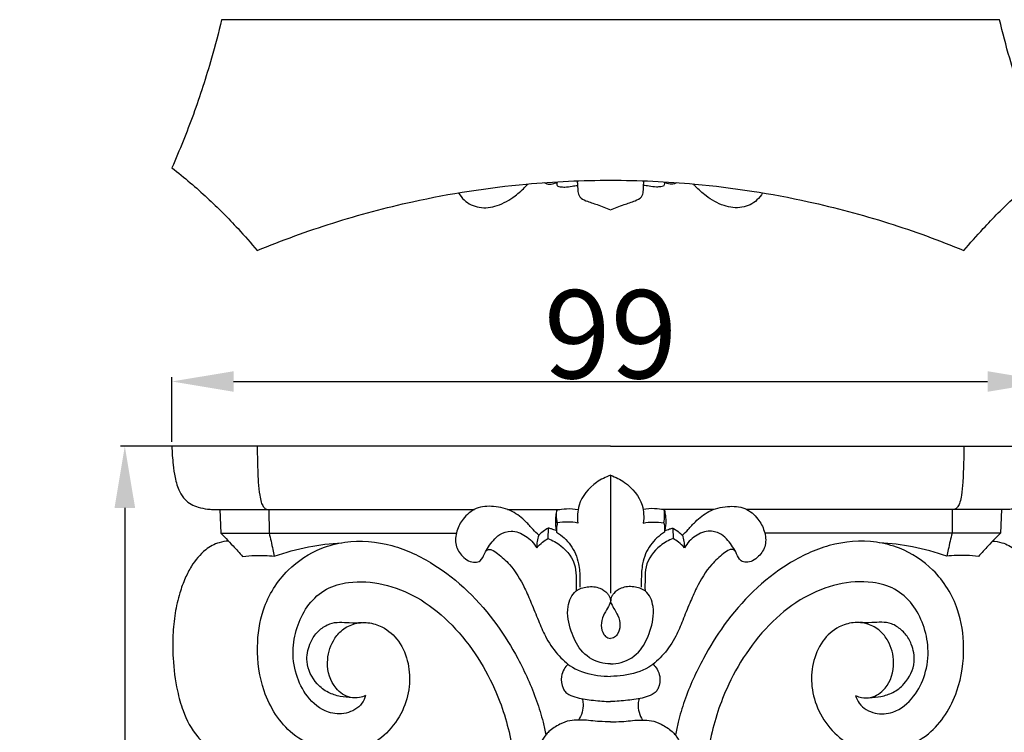
# Model space of a CAD drawing. Units: millimetres. Extents: x 0 to 1100, y 23 to 1023.
# Drawn here: x 85 to 197, y 634 to 715 of the extents above; entities that cross this region are included whole.
import ezdxf

# ---------------------------------------------------------------- set-up
doc = ezdxf.new("R2010")
doc.units = ezdxf.units.MM
doc.layers.add('Default', color=7, linetype='Continuous', true_color=0xffffff)
doc.styles.add('Arial', font='arial.ttf')
doc.dimstyles.new('Dimension Style 01', dxfattribs={"dimtxt": 10, "dimasz": 7, "dimexe": 0.5, "dimexo": 0.5, "dimgap": 0.25, "dimtad": 1, "dimtoh": 1, "dimdec": 0, "dimzin": 1, "dimdsep": 46, "dimtxsty": 'Arial', "dimcen": 0.5, "dimazin": 0, "dimtfac": 1, "dimtdec": 4, "dimtix": 1, "dimtmove": 1, "dimatfit": 3, "dimfxl": 1, "dimtolj": 1, "dimtzin": 1, "dimarcsym": 0})

# ---------------------------------------------------------------- blocks, each defined once
blk = doc.blocks.new('*D37')
at = {"layer": 'Default', "color": 0, "lineweight": -2, "transparency": 16777216}
for p, q in [((151.35, 666.93), (96.26, 666.93)), ((96.76, 659.93), (96.76, 591.42)), ((151.35, 584.42), (96.26, 584.42))]:
    blk.add_line(p, q, dxfattribs=at)
at = {"layer": 'Default', "color": 0, "transparency": 16777216}
for points in [[(95.59, 659.93), (97.93, 659.93), (96.76, 666.93)], [(95.59, 591.42), (97.93, 591.42), (96.76, 584.42)]]:
    blk.add_solid(points, dxfattribs=at)
at = {"layer": 'Defpoints', "color": 0, "transparency": 16777216}
for p in [(151.85, 666.93), (96.76, 584.42), (151.85, 584.42)]:
    blk.add_point(p, dxfattribs=at)
at = {"layer": 'Default', "color": 0, "transparency": 16777216, "insert": (91.4, 625.67), "char_height": 10, "attachment_point": 5, "rotation": 90, "style": 'Arial'}
blk.add_mtext('\\A1;83', dxfattribs=at)
blk = doc.blocks.new('*D38')
at = {"layer": 'Default', "color": 0, "lineweight": -2, "transparency": 16777216}
for p, q in [((102.1, 667.43), (102.1, 674.77)), ((201.6, 667.43), (201.6, 674.77)), ((109.1, 674.27), (194.6, 674.27))]:
    blk.add_line(p, q, dxfattribs=at)
at = {"layer": 'Default', "color": 0, "transparency": 16777216}
for points in [[(109.1, 675.43), (109.1, 673.1), (102.1, 674.27)], [(194.6, 675.43), (194.6, 673.1), (201.6, 674.27)]]:
    blk.add_solid(points, dxfattribs=at)
at = {"layer": 'Defpoints', "color": 0, "transparency": 16777216}
for p in [(201.6, 674.27), (102.1, 666.93), (201.6, 666.93)]:
    blk.add_point(p, dxfattribs=at)
at = {"layer": 'Default', "color": 0, "transparency": 16777216, "insert": (151.85, 679.62), "char_height": 10, "attachment_point": 5, "style": 'Arial'}
blk.add_mtext('\\A1;99', dxfattribs=at)

msp = doc.modelspace()

# ---------------------------------------------------------------- linework, layer by layer
at = {"layer": 'Default'}
for p, q in [((195.96, 715.29), (107.73, 715.29)), ((151.85, 666.93), (102.1, 666.93)), ((151.85, 666.93), (201.6, 666.93)), ((151.85, 663.63), (151.85, 650.26)), ((107.52, 659.75), (107.64, 657.05)), ((107.52, 659.75), (136.4, 659.75)), ((113.1, 659.75), (113.13, 657.05)), ((140.15, 659.75), (146.08, 659.75)), ((163.55, 659.75), (157.62, 659.75)), ((196.17, 659.75), (167.29, 659.75)), ((190.59, 659.75), (190.57, 657.05)), ((196.17, 659.75), (196.05, 657.05)), ((107.64, 657.05), (134.36, 657.05)), ((144.78, 657.64), (144.74, 656.46)), ((158.91, 657.64), (158.96, 656.46)), ((196.05, 657.05), (169.34, 657.05))]:
    msp.add_line(p, q, dxfattribs=at)
for points, knots in [([(107.73, 715.29), (107.39, 713.82), (106.44, 710.21), (104.62, 704.58), (102.98, 700.5), (102.1, 698.51)], [116.762686, 116.762686, 116.762686, 116.762686, 120.05474, 124.911643, 129.652399, 129.652399, 129.652399, 129.652399]), ([(201.6, 698.51), (200.72, 700.5), (199.08, 704.58), (197.26, 710.21), (196.31, 713.82), (195.96, 715.29)], [39.714172, 39.714172, 39.714172, 39.714172, 44.454928, 49.311831, 52.603885, 52.603885, 52.603885, 52.603885]), ([(102.1, 698.51), (102.8, 697.95), (104.16, 696.84), (106.71, 694.58), (109.26, 692.02), (111.08, 689.96), (111.78, 689.11)], [129.652399, 129.652399, 129.652399, 129.652399, 131.607805, 133.48648, 137.074787, 139.479899, 139.479899, 139.479899, 139.479899]), ([(191.91, 689.11), (192.62, 689.96), (194.44, 692.02), (196.99, 694.58), (199.53, 696.84), (200.89, 697.95), (201.6, 698.51)], [29.886672, 29.886672, 29.886672, 29.886672, 32.291784, 35.880091, 37.758766, 39.714172, 39.714172, 39.714172, 39.714172]), ([(111.78, 689.11), (114.59, 690.28), (120.39, 692.39), (130.55, 695.11), (141.12, 696.74), (148.66, 697.09), (151.85, 697.09)], [139.479899, 139.479899, 139.479899, 139.479899, 146.11068, 152.923778, 162.405094, 169.366571, 169.366571, 169.366571, 169.366571]), ([(144.32, 696.82), (144.41, 696.76), (144.61, 696.66), (145.06, 696.59), (145.43, 696.73), (145.69, 696.82), (145.74, 696.84)], [0, 0, 0, 0, 0.242339, 0.479224, 0.961322, 1.08242, 1.08242, 1.08242, 1.08242]), ([(145.74, 696.91), (145.74, 696.88), (145.75, 696.77), (145.74, 696.6), (145.87, 696.37), (146.23, 696.34), (146.76, 696.28), (147.42, 696.43), (147.9, 696.47), (148.11, 696.49)], [0, 0, 0, 0, 0.052269, 0.240985, 0.368312, 0.582653, 0.958508, 1.567905, 2.018694, 2.018694, 2.018694, 2.018694]), ([(148.04, 697.02), (148.07, 696.84), (148.13, 696.44), (148.1, 695.83), (148.31, 695.09), (149.23, 694.67), (150.41, 694.31), (151.34, 693.94), (151.85, 693.74)], [0, 0, 0, 0, 0.387382, 0.88003, 1.348249, 1.945264, 2.926569, 4.114121, 4.114121, 4.114121, 4.114121]), ([(151.85, 697.09), (155.04, 697.09), (162.58, 696.74), (173.14, 695.11), (183.31, 692.39), (189.11, 690.28), (191.91, 689.11)], [169.366571, 169.366571, 169.366571, 169.366571, 176.328049, 185.809365, 192.622463, 199.253244, 199.253244, 199.253244, 199.253244]), ([(151.85, 693.74), (152.35, 693.94), (153.29, 694.31), (154.47, 694.67), (155.39, 695.09), (155.6, 695.83), (155.56, 696.44), (155.63, 696.84), (155.66, 697.02)], [4.114121, 4.114121, 4.114121, 4.114121, 5.301673, 6.282978, 6.879993, 7.348212, 7.84086, 8.228242, 8.228242, 8.228242, 8.228242]), ([(157.96, 696.91), (157.96, 696.88), (157.95, 696.77), (157.95, 696.6), (157.83, 696.37), (157.47, 696.34), (156.94, 696.28), (156.28, 696.43), (155.79, 696.47), (155.59, 696.49)], [0, 0, 0, 0, 0.052269, 0.240985, 0.368312, 0.582653, 0.958508, 1.567905, 2.018694, 2.018694, 2.018694, 2.018694]), ([(159.38, 696.82), (159.29, 696.76), (159.09, 696.66), (158.64, 696.59), (158.27, 696.73), (158.01, 696.82), (157.95, 696.84)], [0, 0, 0, 0, 0.242339, 0.479224, 0.961322, 1.08242, 1.08242, 1.08242, 1.08242]), ([(134.62, 695.66), (134.78, 695.36), (135.38, 694.57), (136.98, 693.81), (139.12, 694.12), (140.89, 695.12), (141.95, 696.1), (142.4, 696.58), (142.47, 696.67)], [0, 0, 0, 0, 0.748598, 2.127549, 3.610303, 5.290186, 6.498002, 6.7391, 6.7391, 6.7391, 6.7391]), ([(169.08, 695.66), (168.91, 695.36), (168.32, 694.57), (166.72, 693.81), (164.58, 694.12), (162.81, 695.12), (161.75, 696.1), (161.3, 696.58), (161.22, 696.67)], [0, 0, 0, 0, 0.748598, 2.127549, 3.610303, 5.290186, 6.498002, 6.7391, 6.7391, 6.7391, 6.7391]), ([(102.1, 666.93), (102.11, 666.22), (102.21, 665.04), (102.43, 663.3), (102.84, 661.94), (103.65, 660.64), (104.87, 660.01), (105.98, 659.81), (106.8, 659.74), (107.26, 659.74), (107.52, 659.75)], [0, 0, 0, 0, 1.535816, 2.586777, 3.827276, 4.611173, 5.865044, 6.651759, 7.080592, 7.654808, 7.654808, 7.654808, 7.654808]), ([(111.78, 666.93), (111.78, 666.12), (111.81, 664.76), (111.88, 662.9), (112.01, 661.59), (112.18, 660.65), (112.41, 660.12), (112.71, 659.79), (112.97, 659.74), (113.1, 659.75)], [0, 0, 0, 0, 1.770246, 2.964202, 4.059362, 4.643752, 5.043573, 5.303583, 5.585012, 5.585012, 5.585012, 5.585012]), ([(191.91, 666.93), (191.91, 666.12), (191.88, 664.76), (191.81, 662.9), (191.69, 661.59), (191.52, 660.65), (191.29, 660.12), (190.99, 659.79), (190.72, 659.74), (190.59, 659.75)], [0, 0, 0, 0, 1.770246, 2.964202, 4.059362, 4.643752, 5.043573, 5.303583, 5.585012, 5.585012, 5.585012, 5.585012]), ([(201.6, 666.93), (201.58, 666.22), (201.49, 665.04), (201.26, 663.3), (200.86, 661.94), (200.04, 660.64), (198.83, 660.01), (197.72, 659.81), (196.9, 659.74), (196.44, 659.74), (196.17, 659.75)], [0, 0, 0, 0, 1.535816, 2.586777, 3.827276, 4.611173, 5.865044, 6.651759, 7.080592, 7.654808, 7.654808, 7.654808, 7.654808]), ([(151.85, 663.63), (151.29, 663.44), (149.78, 662.67), (148.12, 660.72), (148.05, 658.88), (148.13, 658.22)], [0, 0, 0, 0, 1.292882, 3.673131, 5.134958, 5.134958, 5.134958, 5.134958]), ([(151.85, 663.63), (152.41, 663.44), (153.91, 662.67), (155.58, 660.72), (155.65, 658.88), (155.56, 658.22)], [0, 0, 0, 0, 1.292882, 3.673131, 5.134958, 5.134958, 5.134958, 5.134958]), ([(143.71, 656.83), (143.49, 657.04), (142.97, 657.53), (142.12, 658.57), (140.68, 659.68), (138.67, 660.2), (136.57, 660.06), (135.1, 658.82), (134.33, 657.32), (134.13, 655.71), (134.88, 654.54), (135.69, 653.9), (136.43, 653.71), (137.22, 653.92), (137.65, 655.05), (138.33, 656.06), (139.33, 657.04), (140.7, 657.47), (142.32, 656.83), (143.16, 655.94), (143.47, 655.41)], [0, 0, 0, 0, 0.671151, 1.55127, 2.940489, 4.535118, 5.984228, 7.355752, 8.47802, 9.645609, 10.69899, 11.327303, 11.875274, 12.309173, 12.98749, 14.307086, 15.014373, 15.992489, 17.254576, 18.582657, 18.582657, 18.582657, 18.582657]), ([(159.99, 656.83), (160.21, 657.04), (160.73, 657.53), (161.58, 658.57), (163.02, 659.68), (165.02, 660.2), (167.13, 660.06), (168.59, 658.82), (169.36, 657.32), (169.57, 655.71), (168.82, 654.54), (168.01, 653.9), (167.27, 653.71), (166.47, 653.92), (166.04, 655.05), (165.37, 656.06), (164.37, 657.04), (162.99, 657.47), (161.37, 656.83), (160.54, 655.94), (160.23, 655.41)], [0, 0, 0, 0, 0.671151, 1.55127, 2.940489, 4.535118, 5.984228, 7.355752, 8.47802, 9.645609, 10.69899, 11.327303, 11.875274, 12.309173, 12.98749, 14.307086, 15.014373, 15.992489, 17.254576, 18.582657, 18.582657, 18.582657, 18.582657]), ([(145.75, 659.68), (145.7, 659.48), (145.6, 658.99), (145.56, 658.14), (145.65, 657.5), (145.73, 657.17)], [0, 0, 0, 0, 0.438873, 1.097533, 1.843965, 1.843965, 1.843965, 1.843965]), ([(145.81, 658.23), (145.76, 658.52), (145.71, 659), (145.73, 659.49), (145.75, 659.68)], [0, 0, 0, 0, 0.637411, 1.057368, 1.057368, 1.057368, 1.057368]), ([(145.75, 659.68), (146.11, 659.77), (146.92, 659.89), (147.73, 659.83), (148.16, 659.75)], [0, 0, 0, 0, 0.82084, 1.765366, 1.765366, 1.765366, 1.765366]), ([(157.95, 659.68), (157.58, 659.77), (156.78, 659.89), (155.96, 659.83), (155.54, 659.75)], [0, 0, 0, 0, 0.82084, 1.765366, 1.765366, 1.765366, 1.765366]), ([(157.89, 658.23), (157.94, 658.52), (157.99, 659), (157.97, 659.49), (157.95, 659.68)], [0, 0, 0, 0, 0.637411, 1.057368, 1.057368, 1.057368, 1.057368]), ([(157.95, 659.68), (158, 659.48), (158.09, 658.99), (158.13, 658.14), (158.04, 657.5), (157.96, 657.17)], [0, 0, 0, 0, 0.438873, 1.097533, 1.843965, 1.843965, 1.843965, 1.843965]), ([(145.81, 658.23), (145.76, 658.01), (145.71, 657.66), (145.72, 657.3), (145.73, 657.17)], [0, 0, 0, 0, 0.4875116, 0.7786238, 0.7786238, 0.7786238, 0.7786238]), ([(148.13, 658.22), (147.76, 658.29), (146.98, 658.36), (146.2, 658.3), (145.81, 658.23)], [0, 0, 0, 0, 0.822541, 1.698782, 1.698782, 1.698782, 1.698782]), ([(155.56, 658.22), (155.93, 658.29), (156.71, 658.36), (157.49, 658.3), (157.89, 658.23)], [0, 0, 0, 0, 0.822541, 1.698782, 1.698782, 1.698782, 1.698782]), ([(157.89, 658.23), (157.94, 658.01), (157.99, 657.66), (157.98, 657.3), (157.96, 657.17)], [0, 0, 0, 0, 0.4875116, 0.7786238, 0.7786238, 0.7786238, 0.7786238]), ([(107.64, 657.05), (107.84, 656.85), (108.31, 656.38), (109.15, 655.51), (109.77, 654.83), (110.12, 654.42)], [0, 0, 0, 0, 0.618635, 1.449034, 2.630366, 2.630366, 2.630366, 2.630366]), ([(113.13, 657.05), (113.2, 656.75), (113.35, 656.14), (113.54, 655.28), (113.66, 654.71), (113.71, 654.46)], [0, 0, 0, 0, 0.664314, 1.36684, 1.932839, 1.932839, 1.932839, 1.932839]), ([(143.71, 656.83), (143.63, 656.6), (143.51, 656.14), (143.47, 655.66), (143.47, 655.41)], [0, 0, 0, 0, 0.521052, 1.049368, 1.049368, 1.049368, 1.049368]), ([(144.78, 657.64), (144.58, 657.53), (144.2, 657.28), (143.86, 656.98), (143.71, 656.83)], [0, 0, 0, 0, 0.5092399, 0.9790413, 0.9790413, 0.9790413, 0.9790413]), ([(145.69, 657.36), (145.51, 657.43), (145.21, 657.53), (144.91, 657.61), (144.78, 657.64)], [0, 0, 0, 0, 0.4120407, 0.6904884, 0.6904884, 0.6904884, 0.6904884]), ([(145.73, 657.17), (146.34, 656.79), (147.48, 655.78), (148.29, 653.81), (148.37, 652.14), (148.38, 651.25), (148.37, 650.93)], [0, 0, 0, 0, 1.556904, 3.227439, 4.480943, 5.181911, 5.181911, 5.181911, 5.181911]), ([(157.96, 657.17), (157.36, 656.79), (156.21, 655.78), (155.41, 653.81), (155.33, 652.14), (155.32, 651.25), (155.33, 650.93)], [0, 0, 0, 0, 1.556904, 3.227439, 4.480943, 5.181911, 5.181911, 5.181911, 5.181911]), ([(158.01, 657.36), (158.18, 657.43), (158.48, 657.53), (158.79, 657.61), (158.91, 657.64)], [0, 0, 0, 0, 0.4120407, 0.6904884, 0.6904884, 0.6904884, 0.6904884]), ([(158.91, 657.64), (159.12, 657.53), (159.5, 657.28), (159.83, 656.98), (159.99, 656.83)], [0, 0, 0, 0, 0.5092399, 0.9790413, 0.9790413, 0.9790413, 0.9790413]), ([(159.99, 656.83), (160.06, 656.6), (160.18, 656.14), (160.23, 655.66), (160.23, 655.41)], [0, 0, 0, 0, 0.521052, 1.049368, 1.049368, 1.049368, 1.049368]), ([(190.57, 657.05), (190.49, 656.75), (190.35, 656.14), (190.16, 655.28), (190.04, 654.71), (189.98, 654.46)], [0, 0, 0, 0, 0.664314, 1.36684, 1.932839, 1.932839, 1.932839, 1.932839]), ([(196.05, 657.05), (195.85, 656.85), (195.38, 656.38), (194.55, 655.51), (193.93, 654.83), (193.57, 654.42)], [0, 0, 0, 0, 0.618635, 1.449034, 2.630366, 2.630366, 2.630366, 2.630366]), ([(108.52, 656.17), (108.16, 656.15), (107.23, 656), (105.65, 655.13), (104.43, 653.62), (103.55, 651.9), (102.9, 650.13), (102.42, 647.95), (102.17, 645.47), (102.2, 642.51), (102.56, 639.63), (103.4, 636.58), (104.53, 634.38), (106, 632.98), (107.38, 632.25), (109.27, 631.98), (110.88, 631.77), (111.82, 631.64), (111.93, 631.63)], [0, 0, 0, 0, 0.774742, 2.031849, 3.832647, 4.928825, 6.232841, 7.942321, 9.781385, 11.657901, 14.394924, 16.072841, 18.558478, 19.671378, 20.448457, 21.937266, 23.764305, 24.009612, 24.009612, 24.009612, 24.009612]), ([(124.07, 638.65), (123.85, 638.55), (123.29, 638.38), (122.03, 638.37), (120.23, 639.61), (119.49, 642.25), (120.11, 644.6), (121.26, 646.09), (122.67, 646.87), (124.35, 647.02), (126.23, 646.44), (128.02, 644.85), (129.01, 642.35), (129.16, 639.58), (128.35, 636.78), (126.59, 634.32), (124.52, 632.88), (121.9, 632.11), (118.9, 632.44), (114.94, 634.52), (112.27, 638.84), (111.59, 643.91), (112.29, 648.81), (114.85, 652.96), (118.46, 655.3), (122.56, 656.37), (127.07, 655.98), (133.31, 653.02), (138.08, 648.29), (141.53, 642.68), (143.23, 638.94), (144.13, 635.98), (144.41, 634.67), (144.5, 634.19)], [0, 0, 0, 0, 0.526974, 1.264704, 2.673069, 4.922752, 6.777084, 7.789753, 8.958745, 10.163299, 11.371222, 13.170469, 15.174441, 17.07716, 19.142423, 21.40373, 23.552694, 24.500121, 27.324941, 29.828137, 34.069672, 37.755848, 40.851194, 44.692295, 48.000265, 49.963615, 53.861246, 57.569763, 64.850658, 68.101613, 71.928156, 73.772261, 74.841697, 74.841697, 74.841697, 74.841697]), ([(113.71, 654.46), (114.98, 654.9), (117.5, 655.58), (120.08, 655.9), (121.33, 655.98)], [0, 0, 0, 0, 2.933586, 5.659763, 5.659763, 5.659763, 5.659763]), ([(143.47, 655.41), (143.68, 655.64), (144.08, 656.01), (144.53, 656.33), (144.74, 656.46)], [0, 0, 0, 0, 0.668332, 1.197325, 1.197325, 1.197325, 1.197325]), ([(144.74, 656.46), (145.26, 656.27), (146.6, 655.53), (147.91, 653.78), (147.94, 651.88), (147.96, 650.97), (147.94, 650.52)], [0, 0, 0, 0, 1.220187, 3.320415, 4.314525, 5.309762, 5.309762, 5.309762, 5.309762]), ([(158.96, 656.46), (158.44, 656.27), (157.1, 655.53), (155.79, 653.78), (155.76, 651.88), (155.74, 650.97), (155.76, 650.52)], [0, 0, 0, 0, 1.220187, 3.320415, 4.314525, 5.309762, 5.309762, 5.309762, 5.309762]), ([(160.23, 655.41), (160.02, 655.64), (159.62, 656.01), (159.17, 656.33), (158.96, 656.46)], [0, 0, 0, 0, 0.668332, 1.197325, 1.197325, 1.197325, 1.197325]), ([(179.63, 638.65), (179.85, 638.55), (180.41, 638.38), (181.67, 638.37), (183.47, 639.61), (184.21, 642.25), (183.59, 644.6), (182.43, 646.09), (181.03, 646.87), (179.35, 647.02), (177.47, 646.44), (175.68, 644.85), (174.69, 642.35), (174.54, 639.58), (175.35, 636.78), (177.1, 634.32), (179.18, 632.88), (181.8, 632.11), (184.79, 632.44), (188.75, 634.52), (191.43, 638.84), (192.1, 643.91), (191.41, 648.81), (188.84, 652.96), (185.24, 655.3), (181.14, 656.37), (176.62, 655.98), (170.39, 653.02), (165.62, 648.29), (162.16, 642.68), (160.47, 638.94), (159.57, 635.98), (159.29, 634.67), (159.2, 634.19)], [0, 0, 0, 0, 0.526974, 1.264704, 2.673069, 4.922752, 6.777084, 7.789753, 8.958745, 10.163299, 11.371222, 13.170469, 15.174441, 17.07716, 19.142423, 21.40373, 23.552694, 24.500121, 27.324941, 29.828137, 34.069672, 37.755848, 40.851194, 44.692295, 48.000265, 49.963615, 53.861246, 57.569763, 64.850658, 68.101613, 71.928156, 73.772261, 74.841697, 74.841697, 74.841697, 74.841697]), ([(189.98, 654.46), (188.71, 654.9), (186.2, 655.58), (183.62, 655.9), (182.37, 655.98)], [0, 0, 0, 0, 2.933586, 5.659763, 5.659763, 5.659763, 5.659763]), ([(195.18, 656.17), (195.53, 656.15), (196.46, 656), (198.04, 655.13), (199.27, 653.62), (200.15, 651.9), (200.8, 650.13), (201.28, 647.95), (201.52, 645.47), (201.5, 642.51), (201.14, 639.63), (200.3, 636.58), (199.17, 634.38), (197.7, 632.98), (196.31, 632.25), (194.43, 631.98), (192.82, 631.77), (191.88, 631.64), (191.77, 631.63)], [0, 0, 0, 0, 0.774742, 2.031849, 3.832647, 4.928825, 6.232841, 7.942321, 9.781385, 11.657901, 14.394924, 16.072841, 18.558478, 19.671378, 20.448457, 21.937266, 23.764305, 24.009612, 24.009612, 24.009612, 24.009612]), ([(110.12, 654.42), (110.58, 654.48), (111.78, 654.59), (112.98, 654.54), (113.71, 654.46)], [0, 0, 0, 0, 1.009088, 2.616308, 2.616308, 2.616308, 2.616308]), ([(137.69, 655), (137.77, 655.1), (137.99, 655.27), (138.52, 655.15), (139.32, 654.55), (140.77, 653.25), (141.95, 651.25), (142.9, 649.06), (143.64, 647.22), (144.46, 645.2), (145.72, 643.36), (147.63, 641.56), (149.87, 640.95), (151.36, 640.83), (151.85, 640.83)], [0, 0, 0, 0, 0.282161, 0.535751, 1.118027, 2.4445, 4.758567, 6.112663, 7.657289, 9.071183, 10.864391, 12.488847, 14.68035, 15.749998, 15.749998, 15.749998, 15.749998]), ([(166.01, 655), (165.93, 655.1), (165.7, 655.27), (165.17, 655.15), (164.38, 654.55), (162.93, 653.25), (161.74, 651.25), (160.79, 649.06), (160.05, 647.22), (159.23, 645.2), (157.98, 643.36), (156.07, 641.56), (153.83, 640.95), (152.34, 640.83), (151.85, 640.83)], [0, 0, 0, 0, 0.282161, 0.535751, 1.118027, 2.4445, 4.758567, 6.112663, 7.657289, 9.071183, 10.864391, 12.488847, 14.68035, 15.749998, 15.749998, 15.749998, 15.749998]), ([(193.57, 654.42), (193.12, 654.48), (191.92, 654.59), (190.71, 654.54), (189.98, 654.46)], [0, 0, 0, 0, 1.009088, 2.616308, 2.616308, 2.616308, 2.616308]), ([(124.07, 638.65), (123.97, 638.34), (123.53, 637.39), (121.92, 636.46), (119.45, 636.64), (117.34, 638.41), (116.04, 641.07), (115.68, 643.94), (116.29, 646.69), (117.52, 649.07), (119.52, 650.89), (122.56, 651.72), (126.16, 651.43), (130.1, 649.89), (133.63, 647.11), (136.56, 643.53), (139.1, 638.95), (140.6, 634.08), (141.09, 630.09), (141.27, 627.53), (141.34, 625.95), (141.36, 624.84), (141.37, 624.4)], [0, 0, 0, 0, 0.697232, 2.233571, 3.692724, 5.847854, 7.863686, 10.067689, 12.025051, 13.915747, 15.842906, 17.739428, 20.612115, 23.575825, 26.846691, 30.305308, 33.597724, 38.221705, 41.309492, 42.354777, 43.802354, 44.772891, 44.772891, 44.772891, 44.772891]), ([(151.85, 642.24), (151.45, 642.24), (150.17, 642.39), (148.31, 643.64), (147.26, 646.07), (146.73, 648.44), (147.61, 650.59), (149.23, 651.06), (150.56, 650.99), (151.36, 650.4), (151.78, 649.85), (151.85, 649.49), (151.85, 649.27)], [0, 0, 0, 0, 0.874509, 2.78033, 4.515195, 6.552046, 8.003928, 8.980151, 10.035086, 10.79896, 11.057679, 11.546361, 11.546361, 11.546361, 11.546361]), ([(151.85, 642.24), (152.25, 642.24), (153.53, 642.39), (155.38, 643.64), (156.43, 646.07), (156.96, 648.44), (156.09, 650.59), (154.46, 651.06), (153.14, 650.99), (152.33, 650.4), (151.92, 649.85), (151.85, 649.49), (151.85, 649.27)], [0, 0, 0, 0, 0.874509, 2.78033, 4.515195, 6.552046, 8.003928, 8.980151, 10.035086, 10.79896, 11.057679, 11.546361, 11.546361, 11.546361, 11.546361]), ([(179.63, 638.65), (179.73, 638.34), (180.17, 637.39), (181.78, 636.46), (184.24, 636.64), (186.35, 638.41), (187.66, 641.07), (188.01, 643.94), (187.41, 646.69), (186.18, 649.07), (184.17, 650.89), (181.14, 651.72), (177.54, 651.43), (173.6, 649.89), (170.06, 647.11), (167.14, 643.53), (164.6, 638.95), (163.1, 634.08), (162.6, 630.09), (162.43, 627.53), (162.36, 625.95), (162.34, 624.84), (162.33, 624.4)], [0, 0, 0, 0, 0.697232, 2.233571, 3.692724, 5.847854, 7.863686, 10.067689, 12.025051, 13.915747, 15.842906, 17.739428, 20.612115, 23.575825, 26.846691, 30.305308, 33.597724, 38.221705, 41.309492, 42.354777, 43.802354, 44.772891, 44.772891, 44.772891, 44.772891]), ([(151.85, 649.27), (151.74, 649.03), (151.49, 648.51), (150.95, 647.7), (150.71, 646.64), (150.94, 645.69), (151.44, 645.2), (151.74, 645.13), (151.85, 645.12)], [0, 0, 0, 0, 0.560497, 1.274611, 2.096386, 2.866077, 3.297386, 3.533547, 3.533547, 3.533547, 3.533547]), ([(151.85, 649.27), (151.96, 649.03), (152.21, 648.51), (152.74, 647.7), (152.99, 646.64), (152.76, 645.69), (152.26, 645.2), (151.96, 645.13), (151.85, 645.12)], [0, 0, 0, 0, 0.560497, 1.274611, 2.096386, 2.866077, 3.297386, 3.533547, 3.533547, 3.533547, 3.533547]), ([(122.53, 638.41), (122.08, 638.42), (121.16, 638.52), (119.75, 638.95), (118.2, 640.16), (117.18, 642.22), (117.59, 644.31), (118.35, 645.68), (119.21, 646.41), (120.13, 646.89), (121.11, 647), (122.31, 646.9), (123.16, 646.92), (123.63, 646.93)], [0, 0, 0, 0, 0.979689, 2.012413, 3.172524, 5.188944, 6.63406, 7.628472, 8.565741, 9.05145, 9.860078, 10.666624, 11.69744, 11.69744, 11.69744, 11.69744]), ([(181.17, 638.41), (181.62, 638.42), (182.54, 638.52), (183.95, 638.95), (185.49, 640.16), (186.52, 642.22), (186.11, 644.31), (185.35, 645.68), (184.48, 646.41), (183.57, 646.89), (182.59, 647), (181.39, 646.9), (180.54, 646.92), (180.07, 646.93)], [0, 0, 0, 0, 0.979689, 2.012413, 3.172524, 5.188944, 6.63406, 7.628472, 8.565741, 9.05145, 9.860078, 10.666624, 11.69744, 11.69744, 11.69744, 11.69744]), ([(147.03, 642.21), (146.85, 642.04), (146.52, 641.62), (146.15, 640.68), (146.31, 639.76), (146.68, 639.06), (147.24, 638.68), (148.32, 638.3), (149.92, 638.1), (151.2, 637.99), (151.85, 637.98)], [0, 0, 0, 0, 0.521896, 1.162371, 2.141359, 2.454152, 2.861929, 3.576546, 4.942884, 6.364582, 6.364582, 6.364582, 6.364582]), ([(156.67, 642.21), (156.84, 642.04), (157.18, 641.62), (157.54, 640.68), (157.39, 639.76), (157.02, 639.06), (156.45, 638.68), (155.38, 638.3), (153.77, 638.1), (152.5, 637.99), (151.85, 637.98)], [0, 0, 0, 0, 0.521896, 1.162371, 2.141359, 2.454152, 2.861929, 3.576546, 4.942884, 6.364582, 6.364582, 6.364582, 6.364582]), ([(148.61, 638.29), (148.67, 638.11), (148.79, 637.59), (148.65, 636.74), (148.39, 636.14), (148.22, 635.86)], [0, 0, 0, 0, 0.428131, 1.131114, 1.84007, 1.84007, 1.84007, 1.84007]), ([(155.09, 638.29), (155.03, 638.11), (154.91, 637.59), (155.05, 636.74), (155.3, 636.14), (155.47, 635.86)], [0, 0, 0, 0, 0.428131, 1.131114, 1.84007, 1.84007, 1.84007, 1.84007]), ([(151.85, 635.67), (151.43, 635.68), (150.35, 635.69), (149.14, 635.88), (148.02, 635.86), (147.15, 635.86), (146, 635.38), (145.07, 634.81), (144.34, 634.04), (143.69, 632.9), (143.28, 631.23), (143.4, 629.38), (143.76, 628.17), (143.87, 627.48), (143.89, 627.33)], [0, 0, 0, 0, 0.90998, 2.365093, 2.639817, 3.367083, 4.235959, 5.321043, 5.703394, 6.550195, 8.151225, 9.378743, 10.564451, 10.894478, 10.894478, 10.894478, 10.894478]), ([(151.85, 635.67), (152.27, 635.68), (153.35, 635.69), (154.55, 635.88), (155.68, 635.86), (156.55, 635.86), (157.7, 635.38), (158.62, 634.81), (159.35, 634.04), (160.01, 632.9), (160.42, 631.23), (160.29, 629.38), (159.94, 628.17), (159.83, 627.48), (159.81, 627.33)], [0, 0, 0, 0, 0.90998, 2.365093, 2.639817, 3.367083, 4.235959, 5.321043, 5.703394, 6.550195, 8.151225, 9.378743, 10.564451, 10.894478, 10.894478, 10.894478, 10.894478])]:
    msp.add_open_spline(points, degree=3, knots=knots, dxfattribs=at)

# ---------------------------------------------------------------- dimensions: what is measured, and where the dimension line sits
dim = msp.add_linear_dim(base=(201.5979, 674.2674), p1=(102.0989, 666.9265), p2=(201.5979, 666.9265), dimstyle='Dimension Style 01', dxfattribs=at)
dim.commit()
dim.dimension.update_dxf_attribs({"geometry": '*D38', "text_midpoint": (151.8484, 679.6231)})
dim = msp.add_linear_dim(base=(96.76, 584.42), p1=(151.85, 666.93), p2=(151.85, 584.42), angle=90, dimstyle='Dimension Style 01', dxfattribs=at)
dim.commit()
dim.dimension.update_dxf_attribs({"geometry": '*D37', "text_midpoint": (91.4, 625.67)})

doc.saveas('drawing.dxf')
